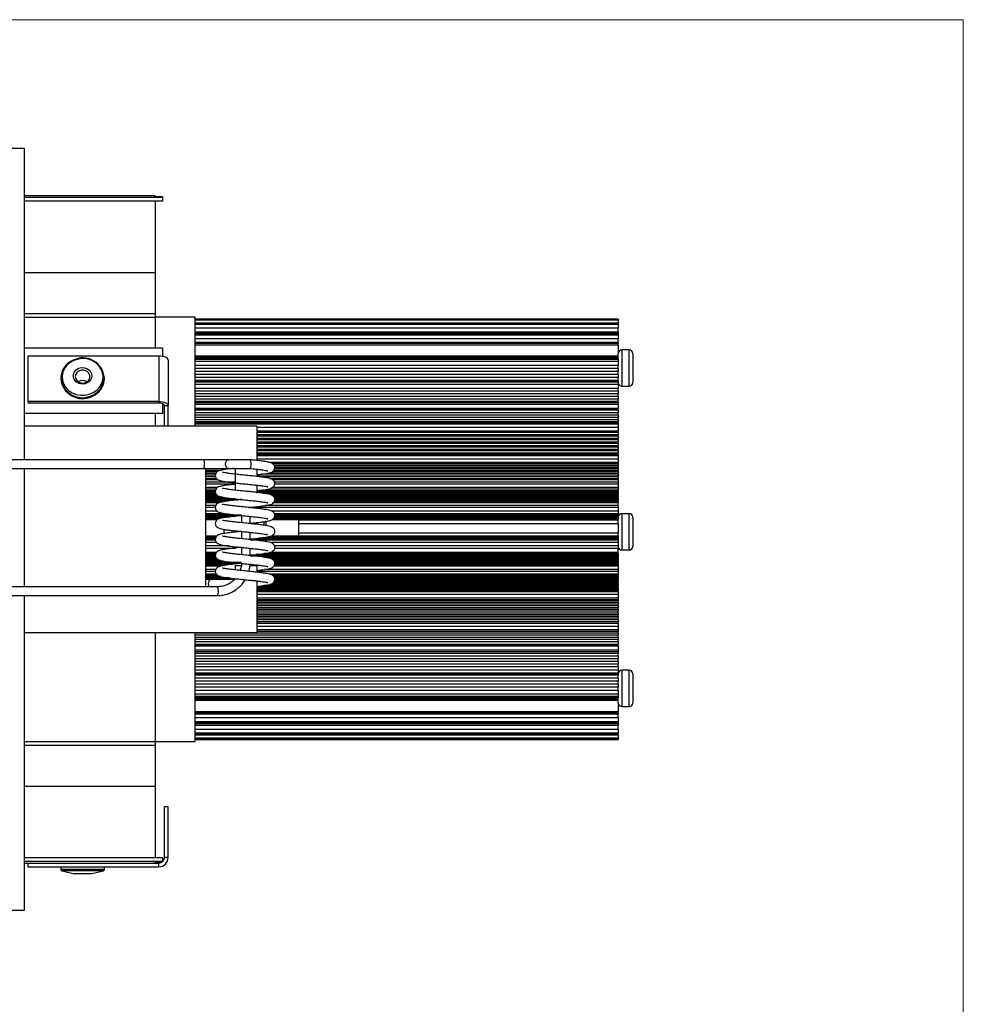
# Model space of a CAD drawing. Units: millimetres. Extents: x 10 to 410, y 10 to 287.
# Drawn here: x 280 to 410, y 151 to 287 of the extents above; entities that cross this region are included whole.
import ezdxf

# ---------------------------------------------------------------- set-up
doc = ezdxf.new("R2010")
doc.units = ezdxf.units.MM

msp = doc.modelspace()

# ---------------------------------------------------------------- linework, layer by layer
at = {"color": 7, "linetype": 'Continuous', "lineweight": 18}
for p, q in [((10, 287), (410, 287)), ((410, 287), (410, 10))]:
    msp.add_line(p, q, dxfattribs=at)
at = {"color": 7, "linetype": 'Continuous', "lineweight": 25}
for p, q in [((280.66, 269.23), (277.66, 269.23)), ((280.66, 226.34), (280.66, 269.23)), ((298.66, 262.73), (280.66, 262.73)), ((299.66, 262.51), (280.66, 262.51)), ((298.66, 262), (280.66, 262)), ((298.66, 262.63), (298.66, 262.73)), ((298.66, 262.63), (299.66, 262.63)), ((298.66, 262), (298.66, 252.14)), ((299.66, 262), (298.66, 262)), ((299.66, 262.63), (299.66, 262.51)), ((299.66, 262.51), (299.66, 262)), ((280.66, 252.14), (298.66, 252.14)), ((298.66, 252.14), (298.66, 246.48)), ((280.66, 246.48), (298.66, 246.48)), ((298.66, 245.95), (280.66, 245.95)), ((298.66, 246.48), (298.66, 245.95)), ((304.16, 245.98), (298.66, 245.98)), ((298.66, 245.95), (298.66, 241.73)), ((304.16, 230.99), (304.16, 245.98)), ((362.46, 245.72), (304.16, 245.72)), ((362.46, 245.72), (362.46, 245.62)), ((362.46, 245.62), (304.16, 245.62)), ((362.46, 245.1), (304.16, 245.1)), ((362.46, 245.62), (362.46, 245.59)), ((362.46, 245.62), (362.46, 245.62)), ((362.46, 245.59), (362.46, 245.16)), ((362.46, 245.1), (362.46, 245.16)), ((362.46, 245.1), (362.46, 245.09)), ((362.46, 245.09), (362.46, 244.98)), ((362.46, 244.98), (362.46, 244.46)), ((362.46, 243.93), (362.46, 244.46)), ((362.46, 243.73), (304.16, 243.73)), ((362.46, 242.99), (304.16, 242.99)), ((362.46, 243.93), (362.46, 243.72)), ((362.46, 243.73), (362.46, 243.71)), ((362.46, 243.71), (362.46, 243.52)), ((362.46, 243.52), (362.46, 242.99)), ((362.46, 242.48), (362.46, 242.99)), ((299.66, 241.73), (280.66, 241.73)), ((299.66, 241.73), (299.66, 240.6)), ((362.46, 242.12), (304.16, 242.12)), ((362.46, 242.48), (362.46, 242.34)), ((362.46, 242.12), (362.46, 242.34)), ((362.46, 242.12), (362.46, 240.97)), ((281.18, 234.37), (281.18, 240.64)), ((281.18, 240.64), (299.16, 240.64)), ((299.16, 240.64), (299.16, 234.37)), ((362.46, 240.47), (304.16, 240.47)), ((362.46, 240.38), (304.16, 240.38)), ((362.46, 240.38), (362.46, 240.97)), ((362.46, 240.38), (362.46, 240.24)), ((363.96, 241.47), (362.96, 241.47)), ((364.46, 240.97), (364.46, 240.97)), ((364.46, 240.97), (364.46, 239.9)), ((300.45, 240.06), (300.45, 233.8)), ((362.46, 240.24), (304.16, 240.24)), ((362.46, 240.24), (362.46, 240.18)), ((362.46, 240.18), (362.46, 239.88)), ((362.46, 239.88), (362.46, 239.35)), ((362.46, 238.92), (362.46, 239.35)), ((362.46, 238.92), (362.46, 238.51)), ((364.46, 239.9), (364.46, 238.92)), ((364.46, 238.92), (364.46, 237.2)), ((285.66, 237.65), (285.66, 237.51)), ((291.66, 237.51), (291.66, 237.65)), ((362.46, 238.09), (362.46, 238.51)), ((362.46, 238.09), (362.46, 237.67)), ((362.46, 237.25), (362.46, 237.67)), ((362.46, 237.14), (304.16, 237.14)), ((362.46, 236.18), (304.16, 236.18)), ((362.46, 237.25), (362.46, 237.14)), ((362.46, 237.14), (362.46, 237.05)), ((362.46, 237.05), (362.46, 236.69)), ((362.46, 236.69), (362.46, 236.18)), ((362.46, 235.81), (362.46, 236.18)), ((362.96, 236.47), (363.96, 236.47)), ((364.46, 237.2), (364.46, 236.97)), ((362.46, 235.81), (362.46, 235.44)), ((362.46, 235.07), (362.46, 235.44)), ((362.46, 235.07), (362.46, 234.69)), ((281.18, 234.37), (281.18, 234.15)), ((299.16, 234.37), (281.18, 234.37)), ((299.16, 234.15), (281.18, 234.15)), ((299.16, 234.15), (299.16, 234.37)), ((299.66, 234.12), (299.66, 232.73)), ((299.95, 233.8), (300.45, 233.8)), ((299.95, 230.98), (299.95, 233.8)), ((300.45, 230.98), (300.45, 233.8)), ((362.46, 234.35), (304.16, 234.35)), ((362.46, 234.35), (362.46, 234.69)), ((362.46, 234.35), (362.46, 234.19)), ((362.46, 234.19), (362.46, 233.95)), ((362.46, 233.95), (362.46, 233.39)), ((299.66, 232.73), (280.66, 232.73)), ((298.66, 232.73), (298.66, 230.98)), ((362.46, 233.27), (362.46, 233.39)), ((362.46, 233.19), (362.46, 233.27)), ((362.46, 233.19), (362.46, 232.81)), ((362.46, 232.49), (362.46, 232.81)), ((362.46, 232.49), (362.46, 232.18)), ((362.46, 231.86), (362.46, 232.18)), ((312.66, 230.98), (280.66, 230.98)), ((362.46, 231.37), (304.16, 231.37)), ((312.66, 230.98), (312.66, 226.28)), ((362.46, 231.86), (362.46, 231.55)), ((362.46, 231.37), (362.46, 231.55)), ((362.46, 231.37), (362.46, 231.22)), ((362.46, 231.22), (362.46, 230.78)), ((362.46, 230.78), (362.46, 230.33)), ((312.66, 230.33), (362.46, 230.33)), ((312.66, 229.83), (362.46, 229.83)), ((362.46, 230.08), (362.46, 230.33)), ((362.46, 230.08), (362.46, 229.83)), ((362.46, 229.58), (362.46, 229.83)), ((362.46, 229.58), (362.46, 229.32)), ((312.66, 229.32), (362.46, 229.32)), ((312.66, 228.82), (362.46, 228.82)), ((312.66, 228.31), (362.46, 228.31)), ((362.46, 229.07), (362.46, 229.32)), ((362.46, 229.07), (362.46, 228.82)), ((362.46, 228.56), (362.46, 228.82)), ((362.46, 228.56), (362.46, 228.31)), ((362.46, 228.06), (362.46, 228.31)), ((362.46, 228.06), (362.46, 227.8)), ((312.66, 227.8), (362.46, 227.8)), ((312.66, 227.3), (362.46, 227.3)), ((362.46, 227.07), (312.66, 227.07)), ((362.46, 227.55), (362.46, 227.8)), ((362.46, 227.55), (362.46, 227.3)), ((362.46, 227.07), (362.46, 227.3)), ((362.46, 227.07), (362.46, 226.88)), ((362.46, 226.88), (362.46, 226.41)), ((305.35, 226.34), (269.9, 226.34)), ((308.75, 226.34), (305.35, 226.34)), ((311.72, 226.34), (308.75, 226.34)), ((314.27, 226), (362.46, 226)), ((315, 225.64), (362.46, 225.64)), ((362.46, 226.41), (362.46, 226)), ((362.46, 225.83), (362.46, 226)), ((362.46, 225.83), (362.46, 225.64)), ((362.46, 225.46), (362.46, 225.64)), ((362.46, 225.46), (362.46, 225.26)), ((269.9, 225.14), (305.35, 225.14)), ((280.66, 208.83), (280.66, 225.14)), ((305.35, 225.14), (308.75, 225.14)), ((305.66, 208.78), (305.66, 225.12)), ((305.66, 224.89), (307.75, 224.89)), ((305.66, 224.52), (307.07, 224.52)), ((305.66, 224.14), (306.95, 224.14)), ((308.75, 225.14), (311.72, 225.14)), ((309.66, 225.12), (309.66, 222.2)), ((312.66, 225.09), (312.66, 224.05)), ((312.66, 224.14), (362.46, 224.14)), ((314.32, 224.52), (362.46, 224.52)), ((315, 224.89), (362.46, 224.89)), ((315.14, 225.26), (362.46, 225.26)), ((362.46, 225.09), (362.46, 225.26)), ((362.46, 225.09), (362.46, 224.89)), ((362.46, 224.71), (362.46, 224.89)), ((362.46, 224.71), (362.46, 224.52)), ((362.46, 224.34), (362.46, 224.52)), ((362.46, 224.34), (362.46, 224.14)), ((362.46, 223.97), (362.46, 224.14)), ((362.46, 223.97), (362.46, 223.77)), ((305.66, 223.77), (307.08, 223.77)), ((307.31, 223.59), (305.66, 223.59)), ((307.33, 223.58), (305.66, 223.58)), ((312.66, 222.85), (312.66, 221.73)), ((314.41, 223.77), (362.46, 223.77)), ((362.46, 223.59), (314.83, 223.59)), ((362.46, 223.58), (314.85, 223.58)), ((362.46, 223.59), (362.46, 223.77)), ((362.46, 223.59), (362.46, 223.58)), ((362.46, 223.58), (362.46, 223.27)), ((362.46, 223.27), (362.46, 222.97)), ((362.46, 222.97), (362.46, 222.49)), ((305.66, 222.2), (306.99, 222.2)), ((305.66, 221.97), (306.95, 221.97)), ((305.66, 221.74), (306.99, 221.74)), ((305.66, 221.5), (307.14, 221.5)), ((305.66, 221.27), (307.58, 221.27)), ((312.66, 221.97), (362.46, 221.97)), ((313.49, 221.74), (362.46, 221.74)), ((313.67, 222.2), (362.46, 222.2)), ((314.63, 221.5), (362.46, 221.5)), ((314.97, 221.27), (362.46, 221.27)), ((362.46, 222.45), (362.46, 222.49)), ((362.46, 222.4), (362.46, 222.45)), ((362.46, 222.4), (362.46, 222.2)), ((362.46, 222.11), (362.46, 222.2)), ((362.46, 222.11), (362.46, 221.97)), ((362.46, 221.88), (362.46, 221.97)), ((362.46, 221.88), (362.46, 221.74)), ((362.46, 221.65), (362.46, 221.73)), ((362.46, 221.65), (362.46, 221.5)), ((362.46, 221.42), (362.46, 221.5)), ((362.46, 221.42), (362.46, 221.27)), ((362.46, 221.18), (362.46, 221.27)), ((305.66, 221.04), (308.87, 221.04)), ((305.66, 220.81), (310.07, 220.81)), ((305.66, 220.58), (308.19, 220.58)), ((307.47, 220.4), (305.66, 220.4)), ((307, 220.01), (305.66, 220.01)), ((310.55, 220.86), (310.36, 220.84)), ((362.46, 220.01), (313.76, 220.01)), ((362.46, 220.4), (314.93, 220.4)), ((315.07, 220.58), (362.46, 220.58)), ((315.11, 221.04), (362.46, 221.04)), ((315.14, 220.81), (362.46, 220.81)), ((362.46, 221.18), (362.46, 221.04)), ((362.46, 220.95), (362.46, 221.04)), ((362.46, 220.95), (362.46, 220.81)), ((362.46, 220.72), (362.46, 220.81)), ((362.46, 220.72), (362.46, 220.58)), ((362.46, 220.4), (362.46, 220.58)), ((362.46, 220.01), (362.46, 220.4)), ((362.46, 220.01), (362.46, 219.74)), ((305.66, 218.92), (308.31, 218.92)), ((305.66, 218.83), (308.91, 218.83)), ((305.66, 218.75), (310.56, 218.75)), ((305.66, 218.66), (310.5, 218.66)), ((305.66, 218.57), (309.75, 218.57)), ((310.6, 218.66), (310.36, 218.64)), ((310.56, 218.65), (310.56, 217.65)), ((311.76, 217.53), (311.76, 218.53)), ((315.08, 218.92), (362.46, 218.92)), ((315.12, 218.83), (362.46, 218.83)), ((315.14, 218.75), (362.46, 218.75)), ((315.14, 218.66), (362.46, 218.66)), ((315.14, 218.57), (362.46, 218.57)), ((362.46, 219.74), (362.46, 219.24)), ((362.46, 219.24), (362.46, 218.92)), ((362.46, 218.92), (362.46, 218.83)), ((362.46, 218.83), (362.46, 218.75)), ((362.46, 218.75), (362.46, 218.66)), ((362.46, 218.66), (362.46, 218.57)), ((362.46, 218.57), (362.46, 218.49)), ((363.96, 218.9), (362.96, 218.9)), ((305.66, 218.49), (309, 218.49)), ((305.66, 218.4), (308.34, 218.4)), ((305.66, 218.31), (307.85, 218.31)), ((305.66, 218.23), (307.52, 218.23)), ((305.66, 218.12), (307.29, 218.12)), ((312.66, 217.44), (312.66, 217.67)), ((313.66, 217.78), (313.96, 217.78)), ((313.66, 217.31), (313.66, 217.77)), ((313.96, 217.27), (313.96, 217.85)), ((314.85, 218.12), (362.46, 218.12)), ((314.94, 218.23), (362.46, 218.23)), ((315.02, 218.31), (362.46, 218.31)), ((315.09, 218.4), (362.46, 218.4)), ((315.12, 218.49), (362.46, 218.49)), ((318.46, 215.82), (318.46, 218.12)), ((362.46, 218.01), (318.46, 218.01)), ((362.46, 217.49), (318.46, 217.49)), ((362.46, 218.49), (362.46, 218.4)), ((362.46, 218.4), (362.46, 218.31)), ((362.46, 218.31), (362.46, 218.23)), ((362.46, 218.23), (362.46, 218.14)), ((362.46, 218.13), (362.46, 218.14)), ((362.46, 218.13), (362.46, 218.12)), ((362.46, 218.01), (362.46, 218.12)), ((362.46, 217.49), (362.46, 218.01)), ((362.46, 217.49), (362.46, 216.24)), ((364.46, 218.4), (364.46, 217.89)), ((364.46, 217.89), (364.46, 217.06)), ((307.15, 215.82), (305.66, 215.82)), ((308.16, 216.17), (308.16, 216.74)), ((310.56, 216.46), (310.36, 216.44)), ((310.56, 216.45), (310.56, 215.45)), ((311.76, 215.33), (311.76, 216.33)), ((362.46, 215.82), (314.66, 215.82)), ((362.46, 216.24), (318.46, 216.24)), ((362.46, 215.82), (362.46, 216.24)), ((362.46, 215.82), (362.46, 215.82)), ((362.46, 215.81), (362.46, 215.82)), ((364.46, 217.06), (364.46, 215.06)), ((307.09, 215.75), (305.66, 215.75)), ((307.05, 215.69), (305.66, 215.69)), ((307.01, 215.63), (305.66, 215.63)), ((306.98, 215.57), (305.66, 215.57)), ((306.97, 215.51), (305.66, 215.51)), ((306.95, 215.45), (305.66, 215.45)), ((306.95, 215.39), (305.66, 215.39)), ((306.95, 215.33), (305.66, 215.33)), ((306.95, 215.27), (305.66, 215.27)), ((362.46, 215.27), (311.76, 215.27)), ((362.46, 215.33), (311.82, 215.33)), ((362.46, 215.39), (311.84, 215.39)), ((362.46, 215.45), (312.42, 215.45)), ((362.46, 215.51), (312.96, 215.51)), ((362.46, 215.57), (313.43, 215.57)), ((362.46, 215.63), (313.84, 215.63)), ((362.46, 215.69), (314.18, 215.69)), ((362.46, 215.75), (314.43, 215.75)), ((362.46, 215.81), (362.46, 215.75)), ((362.46, 215.75), (362.46, 215.69)), ((362.46, 215.69), (362.46, 215.63)), ((362.46, 215.63), (362.46, 215.57)), ((362.46, 215.57), (362.46, 215.51)), ((362.46, 215.51), (362.46, 215.45)), ((362.46, 215.45), (362.46, 215.39)), ((362.46, 215.39), (362.46, 215.33)), ((362.46, 215.33), (362.46, 215.27)), ((362.46, 215.27), (362.46, 214.95)), ((362.46, 214.95), (362.46, 214.45)), ((364.46, 215.06), (364.46, 214.51)), ((364.46, 214.51), (364.46, 214.4)), ((305.66, 214.17), (309.73, 214.17)), ((307.08, 213.53), (305.66, 213.53)), ((306.99, 213.4), (305.66, 213.4)), ((306.95, 213.19), (305.66, 213.19)), ((310.56, 214.26), (310.36, 214.24)), ((310.56, 214.25), (310.56, 213.25)), ((311.76, 213.13), (311.76, 214.13)), ((362.46, 213.19), (311.88, 213.19)), ((362.46, 213.4), (313.64, 213.4)), ((362.46, 213.53), (314.37, 213.53)), ((315.14, 214.17), (362.46, 214.17)), ((362.46, 214.45), (362.46, 214.17)), ((362.46, 213.53), (362.46, 214.17)), ((362.46, 213.4), (362.46, 213.53)), ((362.46, 213.4), (362.46, 213.26)), ((362.46, 213.19), (362.46, 213.26)), ((362.46, 213.19), (362.46, 213.06)), ((362.96, 213.9), (363.96, 213.9)), ((306.98, 212.99), (305.66, 212.99)), ((307.07, 212.78), (305.66, 212.78)), ((307.34, 212.57), (305.66, 212.57)), ((308.01, 212.37), (305.66, 212.37)), ((310.56, 212.16), (305.66, 212.16)), ((309.59, 211.96), (305.66, 211.96)), ((310.55, 212.06), (310.36, 212.04)), ((362.46, 212.99), (313.1, 212.99)), ((362.46, 212.78), (314.37, 212.78)), ((362.46, 212.57), (314.86, 212.57)), ((362.46, 212.37), (315.06, 212.37)), ((362.46, 212.16), (315.13, 212.16)), ((362.46, 211.96), (315.13, 211.96)), ((362.46, 212.99), (362.46, 213.06)), ((362.46, 212.99), (362.46, 212.85)), ((362.46, 212.78), (362.46, 212.85)), ((362.46, 212.78), (362.46, 212.64)), ((362.46, 212.58), (362.46, 212.64)), ((362.46, 212.57), (362.46, 212.44)), ((362.46, 212.37), (362.46, 212.44)), ((362.46, 212.37), (362.46, 212.23)), ((362.46, 212.16), (362.46, 212.23)), ((362.46, 212.16), (362.46, 212.03)), ((362.46, 211.96), (362.46, 212.03)), ((362.46, 211.96), (362.46, 211.77)), ((362.46, 211.72), (362.46, 211.77)), ((305.66, 210.59), (307.06, 210.59)), ((305.66, 210.56), (307.08, 210.56)), ((309.66, 211.73), (309.66, 211.15)), ((310.51, 211.73), (309.66, 211.73)), ((312.66, 211.73), (311.72, 211.73)), ((312.66, 211.73), (312.66, 210.88)), ((314.31, 210.59), (362.46, 210.59)), ((314.44, 210.56), (362.46, 210.56)), ((362.46, 211.68), (362.46, 211.72)), ((362.46, 211.68), (362.46, 211.21)), ((362.46, 211.21), (362.46, 210.91)), ((362.46, 210.91), (362.46, 210.59)), ((362.46, 210.59), (362.46, 210.56)), ((362.46, 210.56), (362.46, 210.39)), ((362.46, 210.23), (362.46, 210.39)), ((307.73, 210.23), (305.66, 210.23)), ((309.62, 209.88), (305.66, 209.88)), ((306.3, 209.84), (305.66, 209.84)), ((309.6, 209.84), (306.3, 209.84)), ((312.66, 209.63), (312.66, 202.48)), ((362.46, 209.18), (314.57, 209.18)), ((362.46, 210.23), (315.01, 210.23)), ((362.46, 209.53), (315.04, 209.53)), ((362.46, 209.88), (315.14, 209.88)), ((362.46, 210.23), (362.46, 210.04)), ((362.46, 209.88), (362.46, 210.04)), ((362.46, 209.88), (362.46, 209.69)), ((362.46, 209.53), (362.46, 209.69)), ((362.46, 209.53), (362.46, 209.35)), ((362.46, 209.18), (362.46, 209.35)), ((362.46, 209.18), (362.46, 209)), ((307.23, 208.83), (269.95, 208.83)), ((309.66, 208.23), (309.44, 208.23)), ((362.46, 208.84), (312.66, 208.84)), ((362.46, 208.49), (312.66, 208.49)), ((362.46, 208.15), (312.66, 208.15)), ((362.46, 208.84), (362.46, 209)), ((362.46, 208.84), (362.46, 208.65)), ((362.46, 208.49), (362.46, 208.65)), ((362.46, 208.49), (362.46, 208.3)), ((362.46, 208.15), (362.46, 208.3)), ((362.46, 208.15), (362.46, 207.75)), ((362.46, 207.75), (362.46, 207.27)), ((269.95, 207.63), (307.23, 207.63)), ((280.66, 164.23), (280.66, 207.63)), ((312.66, 207.07), (362.46, 207.07)), ((362.46, 206.66), (312.66, 206.66)), ((362.46, 207.27), (362.46, 207.07)), ((362.46, 207.07), (362.46, 206.9)), ((362.46, 206.66), (362.46, 206.9)), ((362.46, 206.66), (362.46, 206.42)), ((362.46, 206.18), (362.46, 206.42)), ((362.46, 206.18), (312.66, 206.18)), ((362.46, 205.7), (312.66, 205.7)), ((362.46, 205.21), (312.66, 205.21)), ((362.46, 206.18), (362.46, 205.94)), ((362.46, 205.7), (362.46, 205.94)), ((362.46, 205.7), (362.46, 205.45)), ((362.46, 205.21), (362.46, 205.45)), ((362.46, 205.21), (362.46, 204.97)), ((362.46, 204.73), (362.46, 204.97)), ((362.46, 204.73), (312.66, 204.73)), ((362.46, 204.25), (312.66, 204.25)), ((362.46, 203.77), (312.66, 203.77)), ((362.46, 204.73), (362.46, 204.49)), ((362.46, 204.25), (362.46, 204.49)), ((362.46, 204.25), (362.46, 204.01)), ((362.46, 203.77), (362.46, 204.01)), ((362.46, 203.77), (362.46, 203.33)), ((312.66, 202.48), (280.66, 202.48)), ((298.66, 202.48), (298.66, 187.51)), ((304.16, 187.48), (304.16, 202.45)), ((312.66, 202.73), (362.46, 202.73)), ((362.46, 203.33), (362.46, 202.89)), ((362.46, 202.89), (362.46, 202.73)), ((362.46, 202.45), (362.46, 202.73)), ((362.46, 202.45), (362.46, 202.14)), ((362.46, 201.84), (362.46, 202.14)), ((362.46, 201.84), (362.46, 201.54)), ((362.46, 201.23), (362.46, 201.54)), ((362.46, 201.23), (362.46, 200.86)), ((304.16, 199.69), (362.46, 199.69)), ((362.46, 200.78), (362.46, 200.86)), ((362.46, 200.66), (362.46, 200.78)), ((362.46, 200.66), (362.46, 200.11)), ((362.46, 200.11), (362.46, 199.86)), ((362.46, 199.86), (362.46, 199.69)), ((362.46, 199.69), (362.46, 199.62)), ((362.46, 199.26), (362.46, 199.62)), ((362.46, 199.26), (362.46, 198.9)), ((362.46, 198.54), (362.46, 198.9)), ((362.46, 198.54), (362.46, 198.18)), ((362.46, 197.81), (362.46, 198.18)), ((362.46, 197.81), (304.16, 197.81)), ((304.16, 196.85), (362.46, 196.85)), ((362.46, 197.81), (362.46, 197.31)), ((362.46, 197.31), (362.46, 196.94)), ((362.46, 196.94), (362.46, 196.85)), ((362.46, 196.85), (362.46, 196.62)), ((363.96, 197.31), (362.96, 197.31)), ((364.46, 196.81), (364.46, 196.57)), ((362.46, 196.21), (362.46, 196.62)), ((362.46, 196.21), (362.46, 195.8)), ((362.46, 195.38), (362.46, 195.8)), ((364.46, 196.57), (364.46, 194.83)), ((362.46, 195.38), (362.46, 194.97)), ((362.46, 194.55), (362.46, 194.97)), ((362.46, 194.55), (362.46, 194.03)), ((364.46, 194.83), (364.46, 193.86)), ((304.16, 193.66), (362.46, 193.66)), ((304.16, 193.46), (362.46, 193.46)), ((304.16, 193.31), (362.46, 193.31)), ((362.46, 194.03), (362.46, 193.72)), ((362.46, 193.72), (362.46, 193.66)), ((362.46, 193.66), (362.46, 193.46)), ((362.46, 192.81), (362.46, 193.45)), ((362.46, 192.81), (362.46, 191.64)), ((364.46, 193.86), (364.46, 192.81)), ((304.16, 191.64), (362.46, 191.64)), ((362.46, 191.41), (362.46, 191.64)), ((362.46, 191.41), (362.46, 191.26)), ((362.96, 192.31), (363.96, 192.31)), ((362.46, 190.76), (304.16, 190.76)), ((362.46, 190.76), (362.46, 191.26)), ((362.46, 190.76), (362.46, 190.23)), ((362.46, 190.23), (362.46, 190.03)), ((362.46, 190.03), (362.46, 190)), ((304.16, 190), (362.46, 190)), ((362.46, 190), (362.46, 189.7)), ((362.46, 189.17), (362.46, 189.7)), ((362.46, 189.17), (362.46, 188.65)), ((280.66, 187.51), (298.66, 187.51)), ((298.66, 187.51), (298.66, 186.97)), ((298.66, 187.48), (304.16, 187.48)), ((304.16, 188.52), (362.46, 188.52)), ((304.16, 187.91), (362.46, 187.91)), ((362.46, 187.73), (304.16, 187.73)), ((362.46, 188.65), (362.46, 188.53)), ((362.46, 188.53), (362.46, 188.52)), ((362.46, 188.39), (362.46, 188.52)), ((362.46, 188.39), (362.46, 187.95)), ((362.46, 187.95), (362.46, 187.91)), ((362.46, 187.91), (362.46, 187.91)), ((362.46, 187.91), (362.46, 187.73)), ((280.66, 186.97), (298.66, 186.97)), ((298.66, 186.97), (298.66, 181.32)), ((280.66, 181.32), (298.66, 181.32)), ((298.66, 181.32), (298.66, 171.45)), ((299.95, 171.52), (299.95, 178.5)), ((300.45, 178.5), (299.95, 178.5)), ((300.45, 171.52), (300.45, 178.5)), ((298.66, 171.45), (280.66, 171.45)), ((299.66, 171.45), (298.66, 171.45)), ((299.66, 171.45), (299.66, 170.95)), ((300.45, 171.52), (299.95, 171.52)), ((299.66, 170.95), (280.66, 170.95)), ((280.66, 170.73), (281.18, 170.73)), ((281.18, 170.23), (281.18, 170.73)), ((281.18, 170.73), (299.16, 170.73)), ((281.18, 170.23), (299.16, 170.23)), ((285.66, 170.23), (285.66, 169.91)), ((287.41, 170.73), (287.41, 170.73)), ((289.91, 170.73), (289.91, 170.73)), ((291.66, 169.91), (291.66, 170.23)), ((298.66, 170.83), (299.54, 170.83)), ((298.66, 170.73), (298.66, 170.83)), ((299.16, 170.23), (299.16, 170.73)), ((299.66, 170.95), (299.66, 170.86)), ((287.41, 169.31), (289.91, 169.31)), ((277.66, 164.23), (280.66, 164.23))]:
    msp.add_line(p, q, dxfattribs=at)
at = {"color": 8, "linetype": 'Continuous', "lineweight": 25}
for p, q in [((362.46, 245.62), (304.16, 245.62)), ((362.46, 245.59), (304.16, 245.59)), ((362.46, 245.16), (304.16, 245.16)), ((362.46, 245.09), (304.16, 245.09)), ((362.46, 244.98), (304.16, 244.98)), ((362.46, 244.46), (304.16, 244.46)), ((362.46, 243.93), (304.16, 243.93)), ((362.46, 243.71), (304.16, 243.71)), ((362.46, 243.52), (304.16, 243.52)), ((362.46, 242.48), (304.16, 242.48)), ((362.46, 242.34), (304.16, 242.34)), ((362.46, 240.6), (304.16, 240.6)), ((362.96, 241.47), (362.96, 236.54)), ((363.96, 236.47), (363.96, 241.47)), ((362.46, 240.18), (304.16, 240.18)), ((362.46, 239.88), (304.16, 239.88)), ((362.46, 239.35), (304.16, 239.35)), ((362.46, 238.92), (304.16, 238.92)), ((288.23, 238.61), (287.96, 238.44)), ((362.46, 238.51), (304.16, 238.51)), ((362.46, 238.09), (304.16, 238.09)), ((362.46, 237.67), (304.16, 237.67)), ((362.46, 237.25), (304.16, 237.25)), ((362.46, 237.05), (304.16, 237.05)), ((362.46, 236.69), (304.16, 236.69)), ((362.96, 236.54), (362.96, 236.47)), ((362.46, 235.81), (304.16, 235.81)), ((362.46, 235.44), (304.16, 235.44)), ((362.46, 235.07), (304.16, 235.07)), ((362.46, 234.69), (304.16, 234.69)), ((362.46, 234.19), (304.16, 234.19)), ((362.46, 233.95), (304.16, 233.95)), ((362.46, 233.39), (304.16, 233.39)), ((362.46, 233.27), (304.16, 233.27)), ((362.46, 233.19), (304.16, 233.19)), ((362.46, 232.81), (304.16, 232.81)), ((362.46, 232.49), (304.16, 232.49)), ((362.46, 232.18), (304.16, 232.18)), ((362.46, 231.86), (304.16, 231.86)), ((362.46, 231.55), (304.16, 231.55)), ((362.46, 231.22), (304.16, 231.22)), ((362.46, 230.78), (312.66, 230.78)), ((362.46, 230.08), (312.66, 230.08)), ((362.46, 229.58), (312.66, 229.58)), ((362.46, 229.07), (312.66, 229.07)), ((362.46, 228.56), (312.66, 228.56)), ((362.46, 228.06), (312.66, 228.06)), ((362.46, 227.55), (312.66, 227.55)), ((362.46, 226.88), (312.66, 226.88)), ((362.46, 226.41), (312.66, 226.41)), ((362.46, 225.83), (314.78, 225.83)), ((362.46, 225.46), (315.11, 225.46)), ((308.99, 225.09), (305.66, 225.09)), ((307.27, 224.71), (305.66, 224.71)), ((306.98, 224.34), (305.66, 224.34)), ((306.98, 223.97), (305.66, 223.97)), ((362.46, 224.34), (313.22, 224.34)), ((362.46, 223.97), (313.25, 223.97)), ((362.46, 224.71), (314.84, 224.71)), ((362.46, 225.09), (315.12, 225.09)), ((307.31, 223.59), (305.66, 223.59)), ((309.66, 223.27), (305.66, 223.27)), ((309.66, 222.97), (305.66, 222.97)), ((362.46, 223.59), (314.83, 223.59)), ((362.46, 223.27), (315.1, 223.27)), ((362.46, 222.97), (315.14, 222.97)), ((307.24, 222.49), (305.66, 222.49)), ((307.18, 222.45), (305.66, 222.45)), ((307.12, 222.4), (305.66, 222.4)), ((306.97, 222.11), (305.66, 222.11)), ((306.95, 221.88), (305.66, 221.88)), ((307.03, 221.65), (305.66, 221.65)), ((307.27, 221.42), (305.66, 221.42)), ((362.46, 221.88), (312.66, 221.88)), ((362.46, 222.11), (313, 222.11)), ((362.46, 221.65), (314.06, 221.65)), ((362.46, 222.4), (314.61, 222.4)), ((362.46, 222.45), (314.72, 222.45)), ((362.46, 221.42), (314.8, 221.42)), ((362.46, 222.49), (314.81, 222.49)), ((307.93, 221.18), (305.66, 221.18)), ((309.64, 220.95), (305.66, 220.95)), ((309.26, 220.72), (305.66, 220.72)), ((362.46, 221.18), (315.05, 221.18)), ((362.46, 220.95), (315.13, 220.95)), ((362.46, 220.72), (315.13, 220.72)), ((306.95, 219.74), (305.66, 219.74)), ((307.22, 219.24), (305.66, 219.24)), ((362.46, 219.74), (311.65, 219.74)), ((362.46, 219.24), (314.76, 219.24)), ((362.96, 218.9), (362.96, 214.32)), ((363.96, 214.32), (363.96, 218.9)), ((307.33, 218.14), (305.66, 218.14)), ((307.3, 218.13), (305.66, 218.13)), ((313.96, 217.82), (313.81, 217.82)), ((362.46, 218.13), (314.86, 218.13)), ((362.46, 218.14), (314.87, 218.14)), ((307.14, 215.82), (305.66, 215.82)), ((362.46, 215.82), (314.65, 215.82)), ((307.13, 215.81), (305.66, 215.81)), ((307.09, 214.95), (305.66, 214.95)), ((362.46, 214.95), (314.49, 214.95)), ((362.46, 215.81), (314.63, 215.81)), ((308.79, 214.45), (305.66, 214.45)), ((306.95, 213.26), (305.66, 213.26)), ((362.46, 213.26), (312.55, 213.26)), ((362.46, 214.45), (315.11, 214.45)), ((362.96, 214.32), (362.96, 213.9)), ((363.96, 213.9), (363.96, 214.32)), ((306.95, 213.06), (305.66, 213.06)), ((307.02, 212.85), (305.66, 212.85)), ((307.22, 212.64), (305.66, 212.64)), ((307.69, 212.44), (305.66, 212.44)), ((308.92, 212.23), (305.66, 212.23)), ((310.27, 212.03), (305.66, 212.03)), ((308.17, 211.77), (305.66, 211.77)), ((362.46, 213.06), (311.76, 213.06)), ((362.46, 212.85), (314.04, 212.85)), ((362.46, 212.64), (314.76, 212.64)), ((362.46, 212.44), (315, 212.44)), ((362.46, 211.77), (315.07, 211.77)), ((362.46, 212.23), (315.12, 212.23)), ((362.46, 212.03), (315.14, 212.03)), ((307.88, 211.72), (305.66, 211.72)), ((307.71, 211.68), (305.66, 211.68)), ((307, 211.21), (305.66, 211.21)), ((306.95, 210.91), (305.66, 210.91)), ((307.31, 210.39), (305.66, 210.39)), ((362.46, 210.91), (312.66, 210.91)), ((362.46, 211.21), (313.73, 211.21)), ((362.46, 210.39), (314.84, 210.39)), ((362.46, 211.68), (314.99, 211.68)), ((362.46, 211.72), (315.02, 211.72)), ((308.85, 210.04), (305.66, 210.04)), ((362.46, 209.35), (314.87, 209.35)), ((362.46, 210.04), (315.11, 210.04)), ((362.46, 209.69), (315.12, 209.69)), ((309.66, 208.3), (309.58, 208.3)), ((362.46, 208.65), (312.66, 208.65)), ((362.46, 208.3), (312.66, 208.3)), ((362.46, 207.75), (312.66, 207.75)), ((362.46, 209), (313.65, 209)), ((362.46, 207.27), (312.66, 207.27)), ((362.46, 206.9), (312.66, 206.9)), ((362.46, 206.42), (312.66, 206.42)), ((362.46, 205.94), (312.66, 205.94)), ((362.46, 205.45), (312.66, 205.45)), ((362.46, 204.97), (312.66, 204.97)), ((362.46, 204.49), (312.66, 204.49)), ((362.46, 204.01), (312.66, 204.01)), ((362.46, 202.45), (304.16, 202.45)), ((362.46, 203.33), (312.66, 203.33)), ((362.46, 202.89), (312.66, 202.89)), ((362.46, 202.14), (304.16, 202.14)), ((362.46, 201.84), (304.16, 201.84)), ((362.46, 201.54), (304.16, 201.54)), ((362.46, 201.23), (304.16, 201.23)), ((362.46, 200.86), (304.16, 200.86)), ((362.46, 200.78), (304.16, 200.78)), ((362.46, 200.66), (304.16, 200.66)), ((362.46, 200.11), (304.16, 200.11)), ((362.46, 199.86), (304.16, 199.86)), ((362.46, 199.62), (304.16, 199.62)), ((362.46, 199.26), (304.16, 199.26)), ((362.46, 198.9), (304.16, 198.9)), ((362.46, 198.54), (304.16, 198.54)), ((362.46, 198.18), (304.16, 198.18)), ((362.46, 197.31), (304.16, 197.31)), ((362.46, 196.94), (304.16, 196.94)), ((362.96, 197.31), (362.96, 194.21)), ((363.96, 194.21), (363.96, 197.31)), ((362.46, 196.62), (304.16, 196.62)), ((362.46, 196.21), (304.16, 196.21)), ((362.46, 195.8), (304.16, 195.8)), ((362.46, 195.38), (304.16, 195.38)), ((362.46, 194.97), (304.16, 194.97)), ((362.46, 194.55), (304.16, 194.55)), ((362.96, 194.21), (362.96, 192.31)), ((363.96, 192.31), (363.96, 194.21)), ((362.46, 194.03), (304.16, 194.03)), ((362.46, 193.72), (304.16, 193.72)), ((362.46, 193.17), (304.16, 193.17)), ((362.46, 191.41), (304.16, 191.41)), ((362.46, 191.26), (304.16, 191.26)), ((362.46, 190.23), (304.16, 190.23)), ((362.46, 190.03), (304.16, 190.03)), ((362.46, 189.7), (304.16, 189.7)), ((362.46, 189.17), (304.16, 189.17)), ((362.46, 188.65), (304.16, 188.65)), ((362.46, 188.53), (304.16, 188.53)), ((362.46, 188.39), (304.16, 188.39)), ((362.46, 187.95), (304.16, 187.95)), ((362.46, 187.91), (304.16, 187.91)), ((285.66, 169.91), (289.55, 169.91)), ((289.5, 169.67), (285.83, 169.67)), ((291.49, 169.67), (289.5, 169.67)), ((289.55, 169.91), (291.66, 169.91)), ((287.37, 169.32), (289.04, 169.32)), ((289.04, 169.32), (289.94, 169.32))]:
    msp.add_line(p, q, dxfattribs=at)
at = {"color": 7, "linetype": 'Continuous', "lineweight": 25, "flags": 128}
for points in [[(287.45, 240.04), (286.93, 239.75), (286.49, 239.38), (286.15, 238.92), (285.93, 238.41), (285.84, 237.87), (285.87, 237.32), (286.04, 236.8), (286.33, 236.32), (286.73, 235.9), (287.22, 235.58), (287.78, 235.35), (288.38, 235.24), (288.99, 235.24), (289.58, 235.37), (290.14, 235.6), (290.62, 235.93), (291.01, 236.35), (291.29, 236.84), (291.45, 237.37), (291.48, 237.91), (291.38, 238.45), (291.15, 238.96), (290.8, 239.41), (290.35, 239.78), (289.82, 240.06), (289.24, 240.23), (288.64, 240.28), (288.03, 240.22), (287.45, 240.04)], [(300.45, 240.06), (300.43, 240.17), (300.35, 240.28), (300.24, 240.38), (300.07, 240.47), (299.88, 240.54), (299.65, 240.59), (299.41, 240.63), (299.16, 240.64)], [(288.11, 238.95), (288.52, 239.05), (288.94, 239.03), (289.33, 238.89), (289.65, 238.64), (289.86, 238.32), (289.94, 237.94), (289.89, 237.57), (289.7, 237.23), (289.39, 236.97), (289.01, 236.81), (288.59, 236.76), (288.18, 236.85), (287.82, 237.04), (287.55, 237.34), (287.4, 237.69), (287.39, 238.07), (287.51, 238.43), (287.76, 238.74), (288.11, 238.95)], [(287.96, 238.44), (287.93, 238.42), (287.73, 238.14), (287.66, 237.82), (287.72, 237.5), (287.91, 237.21), (288.2, 237.01), (288.55, 236.91), (288.91, 236.94), (289.25, 237.08), (289.5, 237.32), (289.64, 237.62), (289.65, 237.95), (289.52, 238.26), (289.37, 238.43)], [(299.16, 234.37), (299.41, 234.36), (299.65, 234.33), (299.88, 234.28), (300.07, 234.2), (300.24, 234.12), (300.35, 234.02), (300.43, 233.91), (300.45, 233.8)], [(311.72, 226.34), (311.72, 226.34), (311.76, 226.29), (311.8, 226.16), (311.83, 225.97), (311.84, 225.74), (311.83, 225.51), (311.8, 225.31), (311.76, 225.18), (311.72, 225.14), (311.72, 225.14)], [(299.6, 170.86), (299.6, 170.86), (299.46, 170.79), (299.31, 170.74), (299.16, 170.73)]]:
    msp.add_lwpolyline(points, dxfattribs=at)
at = {"color": 8, "linetype": 'Continuous', "lineweight": 25, "flags": 128}
for points in [[(308.35, 225.74), (308.38, 225.97), (308.47, 226.16), (308.6, 226.29), (308.75, 226.34)], [(308.75, 225.14), (308.6, 225.18), (308.47, 225.31), (308.38, 225.51), (308.35, 225.74)], [(306.09, 208.83), (306.04, 209.01), (306.01, 209.24), (306.04, 209.47), (306.1, 209.66), (306.19, 209.79), (306.3, 209.84)]]:
    msp.add_lwpolyline(points, dxfattribs=at)
at = {"color": 7, "linetype": 'Continuous', "lineweight": 25}
for centre, radius, start, end in [((288.7, 237.41), 2.97, 4.6016, 116.3386), ((362.96, 240.97), 0.5, 90, 180), ((363.96, 240.97), 0.5, 0, 90), ((288.33, 237.58), 2.67, 110.8531, 178.5664), ((288.62, 237.74), 2.97, 184.6015, 296.3387), ((288.66, 236.2), 1.08, 55.5471, 124.4529), ((288.99, 237.57), 2.67, 290.8529, 358.5665), ((362.96, 236.97), 0.5, 180, 270), ((363.96, 236.97), 0.5, 270, 0), ((299.17, 232.58), 1.57, 74.1534, 90.4345), ((299.59, 233.7), 0.374, 14.2536, 79.4256), ((362.96, 218.4), 0.5, 90, 180), ((363.96, 218.4), 0.5, 0, 90), ((362.96, 214.4), 0.5, 180, 270), ((363.96, 214.4), 0.5, 270, 0), ((362.96, 196.81), 0.5, 90, 180), ((363.96, 196.81), 0.5, 0, 90), ((362.96, 192.81), 0.5, 180, 270), ((363.96, 192.81), 0.5, 270, 0), ((299.16, 171.52), 1.29, 270, 0), ((299.16, 171.52), 0.794, 309.0443, 0), ((285.91, 169.91), 0.25, 180, 252.2084), ((288.66, 178.48), 9.25, 252.2084, 262.0164), ((288.66, 178.48), 9.25, 277.9836, 287.7916), ((291.41, 169.91), 0.25, 287.7916, 0), ((287.41, 169.56), 0.25, 262.0164, 270), ((289.91, 169.56), 0.25, 270, 277.9836)]:
    msp.add_arc(centre, radius, start, end, dxfattribs=at)
at = {"color": 8, "linetype": 'Continuous', "lineweight": 25}
for centre, radius, start, end in [((288.66, 237.9), 3.01, 184.8549, 355.1451), ((288.66, 237.62), 1.08, 49.0305, 113.287), ((304.6, 225.88), 0.875, 350.4997, 31.3898), ((304.6, 225.59), 0.875, 328.6101, 9.5004), ((306.49, 208.37), 0.875, 350.4983, 31.3898), ((306.49, 208.08), 0.875, 328.6101, 9.5017)]:
    msp.add_arc(centre, radius, start, end, dxfattribs=at)
at = {"color": 7, "linetype": 'Continuous', "lineweight": 25}
for points, knots in [([(312.66, 224.27), (312.76, 224.28), (313.08, 224.32), (313.52, 224.38), (313.95, 224.44), (314.31, 224.51), (314.57, 224.57), (314.84, 224.68), (315.06, 224.9), (315.13, 225.11), (315.15, 225.22), (315.14, 225.34), (315.11, 225.46), (315.05, 225.59), (314.98, 225.68), (314.91, 225.73), (314.88, 225.76), (314.85, 225.78), (314.79, 225.82), (314.78, 225.83), (314.7, 225.89), (314.51, 225.95), (314.13, 226.04), (313.62, 226.12), (312.99, 226.2), (312.35, 226.27), (311.9, 226.32), (311.72, 226.34)], [0, 0, 0, 0, 0.03347, 0.105597, 0.167922, 0.219672, 0.294058, 0.348232, 0.401068, 0.421152, 0.435229, 0.446197, 0.458744, 0.472975, 0.488437, 0.495115, 0.498126, 0.501134, 0.507742, 0.535403, 0.564269, 0.628797, 0.706552, 0.784343, 0.863095, 0.943389, 1, 1, 1, 1]), ([(309.43, 225.14), (309.32, 225.13), (308.89, 225.08), (308.31, 225), (307.83, 224.92), (307.5, 224.83), (307.32, 224.76), (307.12, 224.61), (307, 224.44), (306.94, 224.24), (306.94, 224.04), (307.01, 223.85), (307.1, 223.74), (307.23, 223.61), (307.43, 223.51), (307.77, 223.41), (308.17, 223.33), (308.65, 223.26), (309.25, 223.19), (309.94, 223.12), (310.69, 223.04), (311.45, 222.96), (312.17, 222.89), (312.8, 222.82), (313.31, 222.76), (313.71, 222.7), (313.99, 222.65), (314.15, 222.61), (314.17, 222.6), (314.18, 222.6)], [0, 0, 0, 0, 0.023614, 0.095801, 0.150454, 0.1875, 0.234948, 0.24999, 0.270129, 0.283572, 0.299487, 0.317492, 0.328947, 0.343218, 0.390164, 0.432563, 0.469985, 0.520145, 0.569062, 0.618504, 0.669867, 0.72207, 0.771367, 0.818039, 0.861304, 0.901298, 0.939242, 0.97463, 1, 1, 1, 1]), ([(312.66, 222.07), (312.76, 222.08), (313.08, 222.12), (313.52, 222.18), (313.95, 222.24), (314.31, 222.31), (314.57, 222.37), (314.84, 222.48), (315.06, 222.7), (315.13, 222.91), (315.15, 223.02), (315.14, 223.14), (315.11, 223.26), (315.05, 223.39), (314.98, 223.48), (314.91, 223.53), (314.88, 223.56), (314.85, 223.58), (314.79, 223.62), (314.78, 223.63), (314.7, 223.69), (314.51, 223.75), (314.13, 223.84), (313.62, 223.92), (312.99, 224), (312.27, 224.08), (311.46, 224.16), (310.59, 224.25), (309.72, 224.34), (308.97, 224.43), (308.42, 224.51), (308.1, 224.56), (307.93, 224.6), (307.94, 224.6), (307.94, 224.59)], [0, 0, 0, 0, 0.022064, 0.069613, 0.1107, 0.144815, 0.193853, 0.229567, 0.264398, 0.277638, 0.286918, 0.294148, 0.30242, 0.311801, 0.321995, 0.326397, 0.328382, 0.330365, 0.334721, 0.352956, 0.371985, 0.414524, 0.465784, 0.517066, 0.568982, 0.621914, 0.676224, 0.734104, 0.794778, 0.855191, 0.90778, 0.950565, 0.984442, 1, 1, 1, 1]), ([(311.72, 225.14), (311.87, 225.12), (312.25, 225.08), (312.8, 225.02), (313.31, 224.96), (313.71, 224.9), (313.99, 224.85), (314.15, 224.81), (314.17, 224.8), (314.18, 224.8)], [0, 0, 0, 0, 0.122963, 0.301998, 0.467961, 0.621378, 0.766931, 0.902681, 1, 1, 1, 1]), ([(309.66, 222.96), (309.47, 222.94), (308.96, 222.89), (308.31, 222.8), (307.83, 222.72), (307.5, 222.63), (307.32, 222.56), (307.12, 222.41), (307, 222.24), (306.94, 222.04), (306.94, 221.84), (307.01, 221.65), (307.1, 221.54), (307.23, 221.41), (307.43, 221.31), (307.77, 221.21), (308.17, 221.13), (308.65, 221.06), (309.25, 220.99), (309.94, 220.92), (310.69, 220.84), (311.45, 220.76), (312.17, 220.69), (312.8, 220.62), (313.31, 220.56), (313.71, 220.5), (313.99, 220.45), (314.15, 220.41), (314.17, 220.4), (314.18, 220.4)], [0, 0, 0, 0, 0.040448, 0.111391, 0.165102, 0.201509, 0.248139, 0.262921, 0.282714, 0.295924, 0.311564, 0.32926, 0.340517, 0.354542, 0.400679, 0.442346, 0.479124, 0.528418, 0.576492, 0.625082, 0.675559, 0.726862, 0.775309, 0.821177, 0.863695, 0.902999, 0.940289, 0.975068, 1, 1, 1, 1]), ([(311.54, 219.76), (311.77, 219.78), (312.27, 219.83), (312.95, 219.9), (313.52, 219.98), (313.95, 220.04), (314.31, 220.11), (314.57, 220.17), (314.84, 220.28), (315.06, 220.5), (315.13, 220.71), (315.15, 220.82), (315.14, 220.94), (315.11, 221.06), (315.05, 221.19), (314.98, 221.28), (314.91, 221.33), (314.88, 221.36), (314.85, 221.38), (314.79, 221.42), (314.78, 221.43), (314.7, 221.49), (314.51, 221.55), (314.13, 221.64), (313.62, 221.72), (312.99, 221.8), (312.27, 221.88), (311.46, 221.96), (310.59, 222.05), (309.72, 222.14), (308.97, 222.23), (308.42, 222.31), (308.1, 222.36), (307.93, 222.4), (307.94, 222.4), (307.94, 222.39)], [0, 0, 0, 0, 0.044109, 0.093354, 0.137437, 0.175528, 0.207157, 0.25262, 0.28573, 0.318022, 0.330297, 0.338901, 0.345604, 0.353272, 0.36197, 0.37142, 0.375502, 0.377342, 0.37918, 0.383219, 0.400125, 0.417767, 0.457205, 0.504727, 0.552271, 0.600402, 0.649476, 0.699827, 0.753487, 0.809738, 0.865748, 0.914502, 0.954169, 0.985576, 1, 1, 1, 1]), ([(310.36, 220.84), (310.14, 220.81), (309.7, 220.77), (308.97, 220.69), (308.31, 220.6), (307.83, 220.52), (307.5, 220.43), (307.32, 220.36), (307.12, 220.21), (307, 220.04), (306.94, 219.84), (306.94, 219.64), (307.01, 219.45), (307.1, 219.34), (307.23, 219.21), (307.43, 219.11), (307.77, 219.01), (308.17, 218.93), (308.65, 218.86), (309.25, 218.79), (309.94, 218.72), (310.69, 218.64), (311.45, 218.56), (312.17, 218.49), (312.8, 218.42), (313.31, 218.36), (313.71, 218.3), (313.99, 218.25), (314.15, 218.21), (314.17, 218.2), (314.18, 218.2)], [0, 0, 0, 0, 0.044225, 0.084827, 0.152489, 0.203716, 0.238439, 0.282912, 0.297011, 0.315888, 0.328488, 0.343404, 0.360281, 0.371018, 0.384394, 0.428397, 0.468137, 0.503214, 0.550229, 0.596079, 0.642422, 0.690564, 0.739495, 0.785701, 0.829447, 0.869999, 0.907486, 0.943051, 0.976221, 1, 1, 1, 1]), ([(311.76, 217.58), (311.92, 217.59), (312.34, 217.64), (312.95, 217.7), (313.52, 217.78), (313.95, 217.84), (314.31, 217.91), (314.57, 217.97), (314.84, 218.08), (315.06, 218.3), (315.13, 218.51), (315.15, 218.62), (315.14, 218.74), (315.11, 218.86), (315.05, 218.99), (314.98, 219.08), (314.91, 219.13), (314.88, 219.16), (314.85, 219.18), (314.79, 219.22), (314.78, 219.23), (314.7, 219.29), (314.51, 219.35), (314.13, 219.44), (313.62, 219.52), (312.99, 219.6), (312.27, 219.68), (311.46, 219.76), (310.59, 219.85), (309.72, 219.94), (308.97, 220.03), (308.42, 220.11), (308.1, 220.16), (307.93, 220.2), (307.94, 220.2), (307.94, 220.19)], [0, 0, 0, 0, 0.030522, 0.080468, 0.125177, 0.16381, 0.195888, 0.241998, 0.275578, 0.308329, 0.320778, 0.329505, 0.336303, 0.34408, 0.352902, 0.362486, 0.366626, 0.368492, 0.370356, 0.374452, 0.391598, 0.409491, 0.44949, 0.497688, 0.545908, 0.594723, 0.644494, 0.69556, 0.749984, 0.807034, 0.86384, 0.913287, 0.953518, 0.985371, 1, 1, 1, 1]), ([(310.36, 218.64), (310.14, 218.61), (309.7, 218.57), (308.97, 218.49), (308.31, 218.4), (307.83, 218.32), (307.5, 218.23), (307.32, 218.16), (307.12, 218.01), (307, 217.84), (306.94, 217.64), (306.94, 217.44), (307.01, 217.25), (307.1, 217.14), (307.23, 217.01), (307.43, 216.91), (307.77, 216.81), (308.17, 216.73), (308.65, 216.66), (309.25, 216.59), (309.94, 216.52), (310.69, 216.44), (311.45, 216.36), (312.17, 216.29), (312.8, 216.22), (313.31, 216.16), (313.71, 216.1), (313.99, 216.05), (314.15, 216.01), (314.17, 216), (314.18, 216)], [0, 0, 0, 0, 0.044225, 0.084827, 0.152489, 0.203716, 0.238439, 0.282912, 0.297011, 0.315888, 0.328488, 0.343404, 0.360281, 0.371018, 0.384394, 0.428397, 0.468137, 0.503214, 0.550229, 0.596079, 0.642422, 0.690564, 0.739495, 0.785701, 0.829447, 0.869999, 0.907486, 0.943051, 0.976221, 1, 1, 1, 1]), ([(311.76, 215.38), (311.92, 215.4), (312.34, 215.44), (312.95, 215.5), (313.52, 215.58), (313.95, 215.64), (314.31, 215.71), (314.57, 215.77), (314.84, 215.88), (315.06, 216.1), (315.13, 216.31), (315.15, 216.42), (315.14, 216.54), (315.11, 216.66), (315.05, 216.79), (314.98, 216.88), (314.91, 216.93), (314.88, 216.96), (314.85, 216.98), (314.79, 217.02), (314.78, 217.03), (314.7, 217.09), (314.51, 217.15), (314.13, 217.24), (313.62, 217.32), (312.99, 217.4), (312.27, 217.48), (311.46, 217.56), (310.59, 217.65), (309.72, 217.74), (308.97, 217.83), (308.42, 217.91), (308.1, 217.96), (307.93, 218), (307.94, 218), (307.94, 217.99)], [0, 0, 0, 0, 0.030254, 0.080214, 0.124935, 0.163579, 0.195666, 0.241788, 0.275378, 0.308138, 0.32059, 0.329319, 0.336119, 0.343899, 0.352723, 0.36231, 0.36645, 0.368317, 0.370182, 0.374279, 0.39143, 0.409328, 0.449338, 0.497549, 0.545782, 0.594611, 0.644396, 0.695476, 0.749915, 0.806981, 0.863802, 0.913263, 0.953505, 0.985367, 1, 1, 1, 1]), ([(310.36, 216.44), (310.14, 216.41), (309.7, 216.37), (308.97, 216.29), (308.31, 216.2), (307.83, 216.12), (307.5, 216.03), (307.32, 215.96), (307.12, 215.81), (307, 215.64), (306.94, 215.44), (306.94, 215.24), (307.01, 215.05), (307.1, 214.94), (307.23, 214.81), (307.43, 214.71), (307.77, 214.61), (308.17, 214.53), (308.65, 214.46), (309.25, 214.39), (309.94, 214.32), (310.69, 214.24), (311.45, 214.16), (312.17, 214.09), (312.8, 214.02), (313.31, 213.96), (313.71, 213.9), (313.99, 213.85), (314.15, 213.81), (314.17, 213.8), (314.18, 213.8)], [0, 0, 0, 0, 0.044225, 0.084827, 0.152489, 0.203716, 0.238439, 0.282912, 0.297011, 0.315888, 0.328488, 0.343404, 0.360281, 0.371018, 0.384394, 0.428397, 0.468137, 0.503214, 0.550229, 0.596079, 0.642422, 0.690564, 0.739495, 0.785701, 0.829447, 0.869999, 0.907486, 0.943051, 0.976221, 1, 1, 1, 1]), ([(311.76, 213.18), (311.92, 213.19), (312.34, 213.24), (312.95, 213.3), (313.52, 213.38), (313.95, 213.44), (314.31, 213.51), (314.57, 213.57), (314.84, 213.68), (315.06, 213.9), (315.13, 214.11), (315.15, 214.22), (315.14, 214.34), (315.11, 214.46), (315.05, 214.59), (314.98, 214.68), (314.91, 214.73), (314.88, 214.76), (314.85, 214.78), (314.79, 214.82), (314.78, 214.83), (314.7, 214.89), (314.51, 214.95), (314.13, 215.04), (313.62, 215.12), (312.99, 215.2), (312.27, 215.28), (311.46, 215.36), (310.59, 215.45), (309.72, 215.54), (308.97, 215.63), (308.42, 215.71), (308.1, 215.76), (307.93, 215.8), (307.94, 215.8), (307.94, 215.79)], [0, 0, 0, 0, 0.030522, 0.080468, 0.125177, 0.16381, 0.195888, 0.241998, 0.275578, 0.308329, 0.320778, 0.329505, 0.336303, 0.34408, 0.352902, 0.362486, 0.366626, 0.368492, 0.370356, 0.374452, 0.391598, 0.409491, 0.44949, 0.497688, 0.545908, 0.594723, 0.644494, 0.69556, 0.749984, 0.807034, 0.86384, 0.913287, 0.953518, 0.985371, 1, 1, 1, 1]), ([(310.36, 214.24), (310.14, 214.21), (309.7, 214.17), (308.97, 214.09), (308.31, 214), (307.83, 213.92), (307.5, 213.83), (307.32, 213.76), (307.12, 213.61), (307, 213.44), (306.94, 213.24), (306.94, 213.04), (307.01, 212.85), (307.1, 212.74), (307.23, 212.61), (307.43, 212.51), (307.77, 212.41), (308.17, 212.33), (308.65, 212.26), (309.25, 212.19), (309.94, 212.12), (310.69, 212.04), (311.45, 211.96), (312.17, 211.89), (312.8, 211.82), (313.31, 211.76), (313.71, 211.7), (313.99, 211.65), (314.15, 211.61), (314.17, 211.6), (314.18, 211.6)], [0, 0, 0, 0, 0.044225, 0.084827, 0.152489, 0.203716, 0.238439, 0.282912, 0.297011, 0.315888, 0.328488, 0.343404, 0.360281, 0.371018, 0.384394, 0.428397, 0.468137, 0.503214, 0.550229, 0.596079, 0.642422, 0.690564, 0.739495, 0.785701, 0.829447, 0.869999, 0.907486, 0.943051, 0.976221, 1, 1, 1, 1]), ([(312.66, 211.07), (312.76, 211.08), (313.08, 211.12), (313.52, 211.18), (313.95, 211.24), (314.31, 211.31), (314.57, 211.37), (314.84, 211.48), (315.06, 211.7), (315.13, 211.91), (315.15, 212.02), (315.14, 212.14), (315.11, 212.26), (315.05, 212.39), (314.98, 212.48), (314.91, 212.53), (314.88, 212.56), (314.85, 212.58), (314.79, 212.62), (314.78, 212.63), (314.7, 212.69), (314.51, 212.75), (314.13, 212.84), (313.62, 212.92), (312.99, 213), (312.27, 213.08), (311.46, 213.16), (310.59, 213.25), (309.72, 213.34), (308.97, 213.43), (308.42, 213.51), (308.1, 213.56), (307.93, 213.6), (307.94, 213.6), (307.94, 213.59)], [0, 0, 0, 0, 0.022064, 0.069613, 0.1107, 0.144815, 0.193853, 0.229567, 0.264398, 0.277638, 0.286918, 0.294148, 0.30242, 0.311801, 0.321995, 0.326397, 0.328382, 0.330365, 0.334721, 0.352956, 0.371985, 0.414524, 0.465784, 0.517066, 0.568982, 0.621914, 0.676224, 0.734104, 0.794778, 0.855191, 0.90778, 0.950565, 0.984442, 1, 1, 1, 1]), ([(310.36, 212.04), (310.14, 212.01), (309.7, 211.97), (308.97, 211.89), (308.31, 211.8), (307.83, 211.72), (307.5, 211.63), (307.32, 211.56), (307.12, 211.41), (307, 211.24), (306.94, 211.04), (306.94, 210.84), (307.01, 210.65), (307.1, 210.54), (307.23, 210.41), (307.43, 210.31), (307.77, 210.21), (308.17, 210.13), (308.65, 210.06), (309.25, 209.99), (309.94, 209.92), (310.69, 209.84), (311.45, 209.76), (312.17, 209.69), (312.8, 209.62), (313.31, 209.56), (313.71, 209.5), (313.99, 209.45), (314.15, 209.41), (314.17, 209.4), (314.18, 209.4)], [0, 0, 0, 0, 0.044225, 0.084827, 0.152489, 0.203716, 0.238439, 0.282912, 0.297011, 0.315888, 0.328488, 0.343404, 0.360281, 0.371018, 0.384394, 0.428397, 0.468137, 0.503214, 0.550229, 0.596079, 0.642422, 0.690564, 0.739495, 0.785701, 0.829447, 0.869999, 0.907486, 0.943051, 0.976221, 1, 1, 1, 1]), ([(310.55, 212), (310.55, 211.98), (310.54, 211.74), (310.48, 211.41), (310.37, 211.13), (310.34, 211.05)], [0, 0, 0, 0, 0.085822, 0.727434, 1, 1, 1, 1]), ([(311.57, 210.98), (311.61, 211.09), (311.71, 211.4), (311.73, 211.73), (311.74, 211.93)], [0, 0, 0, 0, 0.378487, 1, 1, 1, 1]), ([(312.66, 208.87), (312.76, 208.88), (313.08, 208.92), (313.52, 208.98), (313.95, 209.04), (314.31, 209.11), (314.57, 209.17), (314.84, 209.28), (315.06, 209.5), (315.13, 209.71), (315.15, 209.82), (315.14, 209.94), (315.11, 210.06), (315.05, 210.19), (314.98, 210.28), (314.91, 210.33), (314.88, 210.36), (314.85, 210.38), (314.79, 210.42), (314.78, 210.43), (314.7, 210.49), (314.51, 210.55), (314.13, 210.64), (313.62, 210.72), (312.99, 210.8), (312.27, 210.88), (311.46, 210.96), (310.59, 211.05), (309.72, 211.14), (308.97, 211.23), (308.42, 211.31), (308.1, 211.36), (307.93, 211.4), (307.94, 211.4), (307.94, 211.39)], [0, 0, 0, 0, 0.0220644, 0.0696132, 0.1106997, 0.1448151, 0.1938534, 0.2295666, 0.264398, 0.2776375, 0.2869182, 0.2941481, 0.3024198, 0.3118012, 0.3219945, 0.3263971, 0.3283817, 0.3303647, 0.3347208, 0.352956, 0.3719854, 0.4145244, 0.4657836, 0.517066, 0.5689818, 0.6219142, 0.6762239, 0.734104, 0.7947779, 0.8551914, 0.9077796, 0.9505654, 0.9844417, 1, 1, 1, 1]), ([(309.69, 209.96), (309.62, 209.87), (309.41, 209.63), (308.98, 209.31), (308.42, 209.03), (307.83, 208.86), (307.43, 208.84), (307.23, 208.83)], [0, 0, 0, 0, 0.121863, 0.3443988, 0.5671858, 0.7902351, 1, 1, 1, 1]), ([(307.23, 207.63), (307.37, 207.63), (307.75, 207.64), (308.36, 207.75), (309.05, 207.99), (309.69, 208.34), (310.27, 208.79), (310.75, 209.29), (310.98, 209.67), (311.09, 209.83)], [0, 0, 0, 0, 0.088421, 0.245256, 0.402198, 0.559162, 0.716173, 0.873255, 1, 1, 1, 1])]:
    msp.add_open_spline(points, degree=3, knots=knots, dxfattribs=at)

doc.saveas('drawing.dxf')
